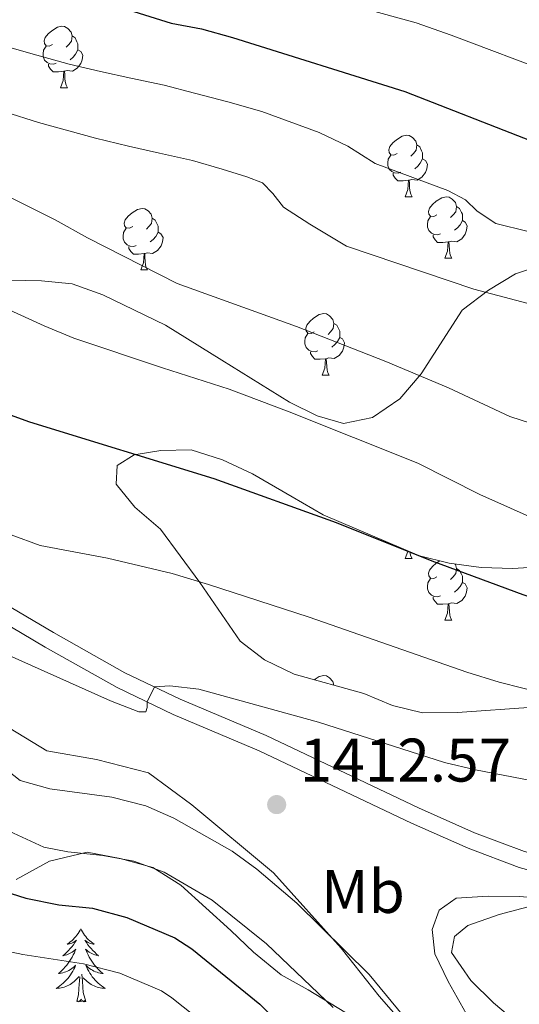
# Model space of a CAD drawing. Units: metres. Extents: x 671249 to 675778, y 739628 to 742709.
# Drawn here: x 673242 to 673323, y 741254 to 741414 of the extents above; entities that cross this region are included whole.
import ezdxf
from ezdxf.enums import TextEntityAlignment as Align

# ---------------------------------------------------------------- set-up
doc = ezdxf.new("R2010")
doc.units = ezdxf.units.M
doc.header["$MEASUREMENT"] = 0
doc.linetypes.add('DGN Style 3', pattern=[81.737348, 58.38382, -23.353528])
for name, color, linetype, lineweight in [('Carátula', 7, 'Continuous', 0), ('Elementos auxiliares', 7, 'Continuous', 0), ('Entidades rústicas y varios', 7, 'Continuous', 0), ('Relieve y altimetría', 7, 'Continuous', 0), ('Textos de rotulación', 7, 'Continuous', 0), ('Viales y ferrocarril', 7, 'Continuous', 0)]:
    doc.layers.add(name, color=color, linetype=linetype, lineweight=lineweight)
doc.styles.add('Style-arial', font='arial.shx', dxfattribs={"bigfont": 'arialbig.shx'})
doc.styles.add('Style-Arial Narrow', font='txt')
doc.linetypes.add('5zonar', pattern='A,-5,[89,dgnlstyle-md2_10e.shx,S=0.08,R=0,X=0,Y=0],-5', length=10)

# ---------------------------------------------------------------- blocks, each defined once
blk = doc.blocks.new('5PATER_34')
at = {"layer": 'Relieve y altimetría', "linetype": 'Continuous', "lineweight": 0}
h = blk.add_hatch(color=250, dxfattribs=at)
edge = h.paths.add_edge_path(flags=16)
edge.add_ellipse((0, 0), major_axis=(-1.1, -1.11), ratio=0.999422, start_angle=0, end_angle=360)

msp = doc.modelspace()

# ---------------------------------------------------------------- linework, layer by layer
at = {"layer": 'Carátula', "color": 7, "linetype": 'Continuous', "lineweight": 0}
for points in [[(671324.142, 739627.573), (675777.721, 739739.94), (675702.811, 742709.006), (671249.231, 742596.638)], [(671324.142, 739627.573), (675777.721, 739739.939), (675702.81, 742709.005), (671249.231, 742596.638)]]:
    msp.add_3dface(points, dxfattribs=at)
at = {"layer": 'Elementos auxiliares', "color": 250, "linetype": 'Continuous', "lineweight": 0}
msp.add_3dface([(672136.701, 742356.73), (675543.28, 742442.74), (675602.46, 740129.31), (672194.69, 740043.33)], dxfattribs=at)
at = {"layer": 'Entidades rústicas y varios', "color": 92, "linetype": 'Continuous', "lineweight": 0, "flags": 128}
for points in [[(673247.202, 741410.16), (673246.671, 741409.894), (673246.142, 741409.949), (673245.876, 741410.319), (673245.822, 741410.744), (673245.982, 741411.264), (673246.462, 741411.86), (673247.097, 741412.389), (673247.996, 741412.975), (673248.741, 741413.135), (673249.167, 741413.079), (673249.696, 741412.765), (673250.227, 741412.18), (673250.386, 741411.54), (673250.276, 741410.69), (673249.852, 741410.16), (673249.431, 741409.734)], [(673250.386, 741411.54), (673250.861, 741411.224), (673251.176, 741410.584), (673251.337, 741410.264), (673251.336, 741409.684), (673251.337, 741409.259), (673250.966, 741408.569), (673250.546, 741408.09), (673250.067, 741407.669)], [(673247.787, 741407.08), (673247.362, 741406.92), (673246.777, 741406.979), (673246.301, 741407.189), (673245.877, 741407.615), (673245.662, 741408.199), (673245.661, 741408.619), (673245.716, 741409.204), (673246.141, 741409.894)], [(673251.337, 741409.259), (673251.791, 741409.009), (673252.136, 741408.395), (673252.026, 741407.67), (673251.816, 741407.029), (673251.232, 741406.289), (673250.437, 741405.809), (673249.587, 741405.915), (673249.157, 741405.785)], [(673249.047, 741405.784), (673248.157, 741405.699), (673247.311, 741405.699), (673246.886, 741406.13), (673246.566, 741406.605), (673246.566, 741406.92)], [(673248.501, 741403.099), (673248.936, 741404.26), (673249.047, 741405.784), (673249.157, 741405.785), (673249.192, 741405.199), (673249.227, 741404.514), (673249.296, 741403.9), (673249.412, 741403.499), (673249.627, 741403.1)], [(673248.501, 741403.099), (673249.627, 741403.1)], [(673303.341, 741392.39), (673302.81, 741392.126), (673302.281, 741392.18), (673302.015, 741392.551), (673301.961, 741392.976), (673302.121, 741393.496), (673302.601, 741394.09), (673303.236, 741394.62), (673304.135, 741395.205), (673304.88, 741395.365), (673305.306, 741395.311), (673305.835, 741394.995), (673306.366, 741394.41), (673306.525, 741393.77), (673306.416, 741392.92), (673305.991, 741392.39), (673305.57, 741391.965)], [(673306.525, 741393.77), (673307, 741393.456), (673307.315, 741392.816), (673307.476, 741392.495), (673307.475, 741391.915), (673307.476, 741391.49), (673307.105, 741390.801), (673306.685, 741390.32), (673306.206, 741389.901)], [(673303.926, 741389.31), (673303.501, 741389.15), (673302.915, 741389.21), (673302.441, 741389.42), (673302.016, 741389.845), (673301.801, 741390.431), (673301.8, 741390.851), (673301.856, 741391.435), (673302.28, 741392.125)], [(673307.476, 741391.49), (673307.93, 741391.241), (673308.275, 741390.625), (673308.165, 741389.9), (673307.955, 741389.261), (673307.371, 741388.521), (673306.576, 741388.04), (673305.726, 741388.145), (673305.296, 741388.015)], [(673305.186, 741388.015), (673304.296, 741387.931), (673303.45, 741387.93), (673303.025, 741388.36), (673302.705, 741388.835), (673302.705, 741389.15)], [(673304.64, 741385.331), (673305.075, 741386.49), (673305.186, 741388.015), (673305.296, 741388.015), (673305.331, 741387.431), (673305.366, 741386.745), (673305.435, 741386.13), (673305.551, 741385.731), (673305.766, 741385.33)], [(673304.64, 741385.331), (673305.766, 741385.33)], [(673309.815, 741382.355), (673309.286, 741382.091), (673308.755, 741382.145), (673308.491, 741382.515), (673308.436, 741382.941), (673308.596, 741383.46), (673309.075, 741384.055), (673309.711, 741384.585), (673310.61, 741385.17), (673311.356, 741385.33), (673311.78, 741385.276), (673312.31, 741384.96), (673312.84, 741384.375), (673313, 741383.735), (673312.891, 741382.885), (673312.466, 741382.355), (673312.045, 741381.93)], [(673260.26, 741380.451), (673259.731, 741380.185), (673259.2, 741380.24), (673258.936, 741380.61), (673258.88, 741381.035), (673259.04, 741381.555), (673259.52, 741382.151), (673260.155, 741382.681), (673261.056, 741383.266), (673261.801, 741383.426), (673262.225, 741383.37), (673262.755, 741383.056), (673263.285, 741382.471), (673263.446, 741381.831), (673263.335, 741380.98), (673262.91, 741380.451), (673262.491, 741380.025)], [(673313, 741383.735), (673313.475, 741383.42), (673313.791, 741382.781), (673313.951, 741382.461), (673313.95, 741381.88), (673313.95, 741381.455), (673313.58, 741380.766), (673313.16, 741380.285), (673312.681, 741379.866)], [(673263.446, 741381.831), (673263.921, 741381.515), (673264.236, 741380.875), (673264.395, 741380.555), (673264.396, 741379.975), (673264.395, 741379.551), (673264.026, 741378.86), (673263.606, 741378.38), (673263.125, 741377.96)], [(673310.401, 741379.275), (673309.976, 741379.115), (673309.39, 741379.176), (673308.916, 741379.386), (673308.491, 741379.81), (673308.275, 741380.396), (673308.275, 741380.815), (673308.331, 741381.401), (673308.755, 741382.09)], [(673260.845, 741377.371), (673260.42, 741377.211), (673259.835, 741377.27), (673259.36, 741377.48), (673258.935, 741377.906), (673258.72, 741378.49), (673258.721, 741378.91), (673258.775, 741379.495), (673259.201, 741380.185)], [(673313.95, 741381.455), (673314.406, 741381.206), (673314.75, 741380.59), (673314.64, 741379.865), (673314.43, 741379.226), (673313.845, 741378.486), (673313.051, 741378.005), (673312.201, 741378.11), (673311.77, 741377.98)], [(673264.395, 741379.551), (673264.851, 741379.3), (673265.195, 741378.686), (673265.086, 741377.961), (673264.876, 741377.32), (673264.29, 741376.58), (673263.495, 741376.1), (673262.645, 741376.206), (673262.215, 741376.076)], [(673311.66, 741377.98), (673310.771, 741377.895), (673309.926, 741377.896), (673309.501, 741378.325), (673309.181, 741378.8), (673309.181, 741379.115)], [(673262.105, 741376.075), (673261.215, 741375.99), (673260.371, 741375.99), (673259.946, 741376.421), (673259.626, 741376.896), (673259.626, 741377.211)], [(673311.116, 741375.296), (673311.55, 741376.455), (673311.66, 741377.98), (673311.77, 741377.98), (673311.806, 741377.395), (673311.84, 741376.711), (673311.911, 741376.095), (673312.026, 741375.695), (673312.241, 741375.295)], [(673261.561, 741373.39), (673261.996, 741374.551), (673262.105, 741376.075), (673262.215, 741376.076), (673262.25, 741375.49), (673262.285, 741374.805), (673262.356, 741374.191), (673262.47, 741373.79), (673262.685, 741373.391)], [(673311.116, 741375.296), (673312.241, 741375.295)], [(673261.561, 741373.39), (673262.685, 741373.391)], [(673289.837, 741363.307), (673289.308, 741363.042), (673288.777, 741363.097), (673288.513, 741363.467), (673288.457, 741363.893), (673288.618, 741364.412), (673289.097, 741365.007), (673289.733, 741365.537), (673290.632, 741366.122), (673291.378, 741366.282), (673291.802, 741366.228), (673292.332, 741365.912), (673292.862, 741365.327), (673293.022, 741364.687), (673292.913, 741363.837), (673292.487, 741363.307), (673292.068, 741362.882)], [(673293.022, 741364.687), (673293.497, 741364.372), (673293.813, 741363.733), (673293.973, 741363.413), (673293.972, 741362.832), (673293.972, 741362.407), (673293.602, 741361.718), (673293.182, 741361.237), (673292.703, 741360.818)], [(673290.422, 741360.227), (673289.998, 741360.067), (673289.412, 741360.128), (673288.938, 741360.338), (673288.513, 741360.762), (673288.297, 741361.347), (673288.298, 741361.767), (673288.353, 741362.353), (673288.777, 741363.042)], [(673293.972, 741362.407), (673294.428, 741362.158), (673294.772, 741361.542), (673294.662, 741360.817), (673294.453, 741360.178), (673293.867, 741359.438), (673293.073, 741358.958), (673292.222, 741359.062), (673291.792, 741358.932)], [(673291.682, 741358.932), (673290.792, 741358.847), (673289.948, 741358.848), (673289.523, 741359.277), (673289.203, 741359.752), (673289.203, 741360.067)], [(673291.138, 741356.247), (673291.573, 741357.407), (673291.682, 741358.932), (673291.792, 741358.932), (673291.828, 741358.347), (673291.862, 741357.663), (673291.933, 741357.047), (673292.048, 741356.647), (673292.262, 741356.247)], [(673291.138, 741356.247), (673292.262, 741356.247)], [(673304.64, 741326.338), (673305.075, 741327.498), (673305.083, 741327.61)], [(673305.397, 741327.477), (673305.435, 741327.138), (673305.551, 741326.738), (673305.766, 741326.338)], [(673304.64, 741326.338), (673305.766, 741326.338)], [(673309.815, 741323.363), (673309.286, 741323.098), (673308.755, 741323.154), (673308.491, 741323.523), (673308.436, 741323.948), (673308.596, 741324.468), (673309.076, 741325.063), (673309.711, 741325.594), (673310.288, 741325.969)], [(673312.774, 741325.457), (673312.84, 741325.383), (673313, 741324.743), (673312.891, 741323.893), (673312.466, 741323.363), (673312.045, 741322.939)], [(673313, 741324.743), (673313.475, 741324.428), (673313.791, 741323.788), (673313.951, 741323.469), (673313.95, 741322.889), (673313.95, 741322.463), (673313.58, 741321.773), (673313.16, 741321.293), (673312.681, 741320.873)], [(673310.401, 741320.283), (673309.976, 741320.124), (673309.39, 741320.184), (673308.916, 741320.393), (673308.491, 741320.818), (673308.275, 741321.403), (673308.275, 741321.823), (673308.331, 741322.409), (673308.755, 741323.099)], [(673313.95, 741322.463), (673314.405, 741322.213), (673314.75, 741321.598), (673314.64, 741320.873), (673314.43, 741320.233), (673313.846, 741319.493), (673313.051, 741319.014), (673312.201, 741319.118), (673311.77, 741318.988)], [(673311.661, 741318.989), (673310.771, 741318.903), (673309.926, 741318.903), (673309.501, 741319.333), (673309.18, 741319.808), (673309.18, 741320.123)], [(673311.115, 741316.303), (673311.55, 741317.463), (673311.661, 741318.989), (673311.77, 741318.988), (673311.806, 741318.403), (673311.84, 741317.719), (673311.911, 741317.103), (673312.026, 741316.703), (673312.241, 741316.303)], [(673311.115, 741316.303), (673312.241, 741316.303)], [(673289.812, 741306.598), (673290.632, 741307.13), (673291.378, 741307.29), (673291.802, 741307.235), (673292.332, 741306.92), (673292.862, 741306.335), (673293.02, 741305.703)], [(673251.788, 741266.008), (673251.678, 741265.789), (673251.523, 741265.514), (673251.354, 741265.247), (673251.173, 741264.991), (673250.979, 741264.743), (673250.772, 741264.505), (673250.552, 741264.278), (673250.323, 741264.062), (673250.083, 741263.859), (673249.832, 741263.669), (673249.571, 741263.49), (673249.77, 741263.513), (673249.974, 741263.551), (673250.172, 741263.606), (673250.368, 741263.675), (673250.556, 741263.76), (673250.737, 741263.859), (673250.911, 741263.971), (673251.117, 741264.162), (673251.075, 741264.097), (673250.846, 741263.752), (673250.602, 741263.416), (673250.346, 741263.09), (673250.078, 741262.774), (673249.799, 741262.469), (673249.506, 741262.175), (673249.203, 741261.892), (673248.891, 741261.621), (673249.014, 741261.644), (673249.26, 741261.703), (673249.502, 741261.776), (673249.738, 741261.864), (673249.97, 741261.966), (673250.193, 741262.084), (673250.408, 741262.216), (673250.616, 741262.36), (673250.813, 741262.517), (673251, 741262.688), (673250.911, 741262.465), (673250.755, 741262.104), (673250.584, 741261.75), (673250.4, 741261.403), (673250.199, 741261.063), (673249.988, 741260.733), (673249.761, 741260.411), (673249.521, 741260.099), (673249.27, 741259.795), (673249.006, 741259.503), (673248.731, 741259.222), (673248.444, 741258.952), (673248.147, 741258.694), (673248.344, 741258.719), (673248.611, 741258.766), (673248.873, 741258.829), (673249.132, 741258.908), (673249.387, 741259.002), (673249.635, 741259.11), (673249.876, 741259.233), (673250.11, 741259.371), (673250.335, 741259.521), (673250.551, 741259.685), (673250.758, 741259.862), (673250.952, 741260.05), (673250.811, 741259.722), (673250.656, 741259.401), (673250.487, 741259.088), (673250.304, 741258.782), (673250.107, 741258.485), (673249.898, 741258.197), (673249.675, 741257.92), (673249.439, 741257.652), (673249.194, 741257.393), (673248.936, 741257.148), (673248.667, 741256.914), (673248.387, 741256.692), (673248.098, 741256.484), (673247.808, 741256.292), (673248.074, 741256.301), (673248.336, 741256.327), (673248.598, 741256.367), (673248.857, 741256.425), (673249.112, 741256.496), (673249.362, 741256.583), (673249.607, 741256.687), (673249.845, 741256.803), (673250.075, 741256.934), (673250.297, 741257.078), (673250.509, 741257.237), (673250.713, 741257.407), (673251.561, 741258.205)], [(673251.788, 741266.008), (673251.9, 741265.788), (673252.055, 741265.513), (673252.222, 741265.247), (673252.404, 741264.99), (673252.598, 741264.743), (673252.805, 741264.504), (673253.024, 741264.278), (673253.255, 741264.062), (673253.495, 741263.859), (673253.746, 741263.668), (673254.005, 741263.491), (673253.807, 741263.514), (673253.604, 741263.552), (673253.404, 741263.607), (673253.209, 741263.676), (673253.02, 741263.76), (673252.84, 741263.859), (673252.666, 741263.971), (673252.46, 741264.162), (673252.502, 741264.097), (673252.731, 741263.753), (673252.975, 741263.417), (673253.23, 741263.09), (673253.498, 741262.775), (673253.778, 741262.47), (673254.071, 741262.175), (673254.374, 741261.893), (673254.687, 741261.621), (673254.562, 741261.644), (673254.317, 741261.702), (673254.075, 741261.775), (673253.838, 741261.863), (673253.608, 741261.966), (673253.385, 741262.085), (673253.168, 741262.215), (673252.962, 741262.36), (673252.765, 741262.517), (673252.577, 741262.687), (673252.666, 741262.466), (673252.821, 741262.104), (673252.992, 741261.751), (673253.178, 741261.403), (673253.377, 741261.063), (673253.59, 741260.732), (673253.816, 741260.41), (673254.055, 741260.098), (673254.307, 741259.795), (673254.57, 741259.504), (673254.845, 741259.223), (673255.132, 741258.953), (673255.43, 741258.694), (673255.233, 741258.719), (673254.967, 741258.767), (673254.703, 741258.829), (673254.444, 741258.908), (673254.19, 741259.002), (673253.942, 741259.111), (673253.701, 741259.234), (673253.466, 741259.371), (673253.241, 741259.521), (673253.025, 741259.685), (673252.82, 741259.862), (673252.625, 741260.049), (673252.765, 741259.722), (673252.92, 741259.401), (673253.089, 741259.087), (673253.273, 741258.783), (673253.469, 741258.486), (673253.68, 741258.197), (673253.903, 741257.919), (673254.138, 741257.651), (673254.383, 741257.393), (673254.642, 741257.149), (673254.911, 741256.915), (673255.189, 741256.692), (673255.479, 741256.484), (673255.769, 741256.292), (673255.503, 741256.301), (673255.24, 741256.327), (673254.978, 741256.367), (673254.72, 741256.425), (673254.464, 741256.496), (673254.215, 741256.583), (673253.97, 741256.687), (673253.732, 741256.803), (673253.503, 741256.933), (673253.281, 741257.078), (673253.068, 741257.236), (673252.864, 741257.406), (673252.207, 741258.027)], [(673252.639, 741254.156), (673252.211, 741255.596), (673252.119, 741256.5), (673252.073, 741257.449), (673251.972, 741258.613)], [(673251.17, 741254.156), (673251.415, 741255.275), (673251.528, 741257.016), (673251.575, 741257.45), (673251.639, 741258.172)], [(673252.639, 741254.156), (673252.465, 741254.088), (673252.446, 741254.328), (673252.257, 741254.106), (673252.135, 741254.309), (673252.014, 741254.201), (673251.744, 741254.147), (673251.941, 741254.539), (673251.555, 741254.159), (673251.367, 741254.105), (673251.326, 741254.267), (673251.17, 741254.156)]]:
    msp.add_lwpolyline(points, dxfattribs=at)
at = {"layer": 'Entidades rústicas y varios', "color": 92, "linetype": '5zonar', "lineweight": 0, "ltscale": 0.5}
for points in [[(673327.336, 741374.338, 1389.779), (673322.599, 741372.742, 1389.783), (673318.224, 741370.077, 1391.565), (673313.923, 741366.866, 1394.366), (673307.241, 741356.479, 1397.769), (673303.781, 741352.401, 1398.53), (673299.339, 741349.32, 1398.758), (673294.613, 741348.371, 1400.432), (673290.286, 741349.627, 1401.193), (673285.803, 741351.849, 1401.229), (673274.766, 741358.668, 1400.432), (673265.608, 741364.379, 1400.28)], [(673265.608, 741364.379, 1400.28), (673255.378, 741369.338, 1400.28), (673250.372, 741371.133, 1400.28), (673245.396, 741371.628, 1400.351), (673240.211, 741371.753, 1400.657)], [(673307.439, 741301.231, 1413.293), (673302.578, 741302.388, 1413.143), (673297.896, 741304.345, 1412.857), (673286.568, 741307.502, 1412.532), (673281.717, 741309.826, 1412.303), (673277.781, 741312.889, 1411.864), (673271.175, 741322.475, 1409.64), (673264.783, 741331.132, 1409.336), (673260.629, 741334.746, 1408.803), (673257.556, 741338.495, 1407.52), (673257.722, 741341.542, 1406.292), (673260.476, 741343.269, 1405.303), (673264.82, 741343.991, 1404.618), (673269.763, 741344.082, 1403.84), (673274.885, 741342.458, 1403.482), (673279.747, 741340.15, 1403.41), (673286.213, 741336.422, 1403.4), (673291.286, 741333.485, 1403.933), (673306.979, 741326.803, 1403.781), (673311.823, 741325.583, 1403.563), (673317.02, 741324.895, 1403.33), (673322.152, 741324.734, 1403.059), (673333.373, 741325.428, 1402.107)], [(673436.522, 741269.043, 1428.664), (673431.541, 741269.082, 1428.229), (673416.013, 741269.65, 1427.762), (673397.802, 741270.451, 1425.087), (673394.844, 741270.792, 1424.692), (673392.099, 741271.11, 1424.326), (673382.005, 741272.65, 1421.518), (673370.979, 741274.95, 1419.304), (673366.015, 741275.274, 1418.776), (673360.873, 741276.105, 1418.775), (673354.794, 741277.678, 1418.619), (673349.335, 741280.163, 1418.01), (673344.337, 741282.87, 1417.25), (673338.644, 741284.366, 1416.717), (673333.71, 741285.779, 1415.88), (673331.221, 741288.462, 1415.119), (673331.626, 741291.2, 1414.814), (673333.857, 741293.997, 1414.13), (673335.353, 741298.605, 1412.604), (673333.766, 741300.844, 1411.923), (673330.503, 741301.864, 1411.542), (673325.509, 741302.138, 1411.615), (673313.147, 741301.256, 1413.064), (673307.439, 741301.231, 1413.293)], [(673241.298, 741274.038, 1408.27), (673246.727, 741277.033, 1410.02), (673252.828, 741278.501, 1411.314), (673258.222, 741277.464, 1411.847), (673263.537, 741275.97, 1411.847), (673268.076, 741273.117, 1411.695), (673276.231, 741265.739, 1410.781), (673279.928, 741262.205, 1410.781), (673284.462, 741258.513, 1411.162), (673288.853, 741256.038, 1411.999), (673303.537, 741247.082, 1414.13)], [(673323.427, 741250.255, 1422.424), (673319.047, 741253.946, 1421.054), (673315.35, 741257.555, 1420.978), (673312.194, 741262.15, 1419.761), (673312.673, 741264.733, 1419.761), (673314.82, 741266.541, 1419.608), (673319.934, 741268.321, 1419.152), (673325.501, 741269.793, 1418.924), (673330.678, 741270.054, 1418.695), (673336.079, 741269.626, 1418.771), (673342.224, 741267.668, 1419.532), (673357.222, 741259.774, 1424.479), (673362.607, 741257.595, 1424.555), (673367.775, 741256.79, 1424.555), (673373.491, 741257.805, 1425.087), (673378.528, 741259.511, 1425.163), (673383.038, 741261.906, 1425.163), (673388.15, 741263.23, 1424.935), (673394.313, 741263.254, 1425.011), (673394.954, 741263.136, 1425.141), (673399.556, 741262.293, 1426.077), (673411.323, 741259.222, 1428.588), (673416.561, 741257.73, 1428.664), (673422.408, 741256.309, 1430.033)]]:
    msp.add_polyline3d(points, dxfattribs=at)
at = {"layer": 'Relieve y altimetría', "color": 30, "linetype": 'Continuous', "lineweight": 0, "flags": 128}
for points, elevation in [([(673229.843, 741438.766), (673243.964, 741431.792), (673248.603, 741429.926), (673269.558, 741423.515), (673277.541, 741421.666), (673306.413, 741413.667), (673312.126, 741411.685), (673329.122, 741405.239), (673340.114, 741399.591), (673350.192, 741395.077), (673358.936, 741390.233), (673362.625, 741388.518), (673367.35, 741386.868), (673376.792, 741384.519), (673391.49, 741382.642), (673396.481, 741382.39), (673407.098, 741382.821), (673415.905, 741384.618), (673428.366, 741387.812), (673437.681, 741391.447)], 1370), ([(673239.095, 741410.003), (673244.637, 741408.395), (673249.913, 741406.94), (673255.038, 741405.753), (673259.937, 741404.645), (673265.369, 741403.494), (673270.303, 741402.195), (673275.77, 741400.777), (673281.311, 741399.245), (673290.641, 741395.775), (673295.302, 741393.566), (673299.766, 741390.749), (673311.599, 741386.346), (673314.44, 741384.799), (673316.363, 741382.956), (673319.391, 741380.987), (673324.667, 741379.685)], 1380), ([(673239.433, 741399.177), (673244.936, 741397.455), (673254.197, 741394.899), (673259.589, 741393.558), (673264.601, 741392.449), (673269.994, 741391.223), (673274.852, 741389.81), (673278.836, 741388.556), (673281.376, 741387.584), (673283.073, 741385.856), (673284.842, 741383.634), (673289.116, 741380.857), (673295.06, 741377.279), (673315.799, 741370.255), (673331.445, 741366.16)], 1385), ([(673316.091, 741291.898), (673332.686, 741288.724), (673338.265, 741288.29), (673348.741, 741288.109), (673370.179, 741289.952), (673397.517, 741291.674), (673408.94, 741293.372), (673413.822, 741294.462), (673435.188, 741300.894), (673455.959, 741309.081), (673470.68, 741316.277), (673473.66, 741318.112), (673482.006, 741324.056), (673494.386, 741333.584), (673507.368, 741342.688), (673520.762, 741352.897), (673534.542, 741361.16), (673547.881, 741371.718), (673556.826, 741379.366), (673565.604, 741384.842), (673571.45, 741388.949)], 1410), ([(673239.808, 741385.498), (673247.612, 741381.539), (673252.876, 741378.605), (673267.486, 741371.213), (673286.943, 741364.155), (673301.504, 741358.471), (673311.701, 741354.196), (673321.704, 741349.505), (673331.96, 741346.205), (673348.581, 741342.418), (673364.078, 741339.39), (673374.718, 741337.812), (673379.704, 741337.432), (673391.049, 741337.671), (673396.444, 741338.426), (673412.731, 741342.272), (673428.753, 741346.925), (673433.406, 741348.754), (673448.615, 741355.692), (673470.924, 741369.832), (673474.78, 741372.086)], 1390), ([(673235.684, 741368.889), (673245.841, 741364.271), (673250.655, 741362.289), (673265.118, 741357.425), (673275.969, 741353.941), (673285.756, 741350.271), (673306.683, 741341.912), (673316.797, 741336.8), (673326.794, 741332.341), (673343.426, 741327.67), (673360.179, 741324.433)], 1395), ([(673437.533, 741312.661), (673424.104, 741308.053), (673412.231, 741304.693), (673396.799, 741301.434), (673381.845, 741299.833), (673370.292, 741299.231), (673355.166, 741299.79), (673335.379, 741302.298), (673319.947, 741306.197), (673314.7, 741307.83), (673289.004, 741316.813), (673272.618, 741322.146), (673266.672, 741323.905), (673256.153, 741326.395), (673245.175, 741328.487), (673230.953, 741333.695)], 1405), ([(673234.959, 741312.816), (673256.639, 741303.152), (673261.265, 741301.36), (673262.406, 741301.351), (673262.602, 741302.071), (673262.611, 741302.985), (673263.797, 741305.442), (673266.29, 741305.615), (673271.004, 741305.08), (673290.514, 741299.694), (673311.039, 741293.084), (673316.091, 741291.898)], 1410), ([(673308.774, 741246.414), (673298.795, 741258.557), (673286.98, 741270.155), (673280.495, 741275.713), (673276.438, 741278.634), (673266.956, 741284.033), (673262.387, 741286.063), (673256.837, 741287.437), (673246.734, 741288.827), (673241.953, 741290.201), (673237.757, 741293.434)], 1410), ([(673318.506, 741245.226), (673311.637, 741257.412), (673309.459, 741261.913), (673309.037, 741265.875), (673310.168, 741269.022), (673312.962, 741270.976), (673318.141, 741271.349), (673323.314, 741271.266), (673344.188, 741269.408), (673346.817, 741269.842), (673347.357, 741270.751), (673347.736, 741273.454), (673351.51, 741274.503), (673361.455, 741276.202), (673378.29, 741278.109), (673383.968, 741279.087), (673399.505, 741280.585), (673410.799, 741282.344), (673420.956, 741284.586), (673426.4, 741286.168)], 1415), ([(673240.153, 741281.924), (673245.761, 741279.325), (673249.675, 741278.568), (673255.376, 741277.947), (673260.466, 741277.027), (673265.398, 741275.233), (673273.175, 741270.677), (673282.076, 741263.558), (673292.888, 741253.169)], 1405), ([(673238.782, 741262.591), (673242.377, 741261.817), (673252.256, 741260.274), (673258.163, 741258.774), (673264.944, 741255.895), (673266.653, 741254.76), (673276.156, 741247.22)], 1395)]:
    msp.add_lwpolyline(points, dxfattribs=dict(at, elevation=elevation))
at = {"layer": 'Relieve y altimetría', "color": 30, "linetype": 'Continuous', "lineweight": 30, "flags": 128}
for points, elevation in [([(673240.429, 741422.439), (673250.163, 741418.792), (673266.529, 741413.61), (673271.449, 741412.716), (673276.507, 741411.297), (673304.556, 741402.469), (673325.186, 741394.451), (673334.296, 741389.921), (673344.437, 741385.758), (673353.667, 741380.424), (673358.889, 741378.179), (673369.33, 741375.009), (673374.42, 741373.917), (673391.115, 741371.8), (673401.843, 741371.554), (673408.011, 741371.957), (673412.955, 741372.7), (673431.728, 741377.684), (673441.3, 741381.555)], 1375), ([(673233.06, 741352.398), (673243.452, 741348.654), (673273.497, 741339.401), (673293.397, 741332.228), (673308.959, 741325.986), (673323.805, 741320.495), (673343.426, 741314.138), (673355.099, 741310.915), (673365.388, 741309.107), (673370.83, 741308.532), (673381.146, 741308.934), (673391.154, 741310.245), (673396.11, 741311.201), (673417.779, 741316.755), (673425.828, 741319.157), (673441.298, 741324.731)], 1400), ([(673237.882, 741272.584), (673242.852, 741270.982), (673248.246, 741269.907), (673253.721, 741269.346), (673259.321, 741267.872), (673267.108, 741264.524), (673269.915, 741262.719), (673280.959, 741253.696), (673286.982, 741247.782)], 1400)]:
    msp.add_lwpolyline(points, dxfattribs=dict(at, elevation=elevation))
at = {"layer": 'Viales y ferrocarril', "color": 250, "linetype": 'DGN Style 3', "lineweight": 0}
for points in [[(673306.643, 741247.924, 1409.397), (673300.428, 741255.018, 1409.55), (673294.219, 741262.872, 1409.816), (673283.178, 741275.107, 1410.501), (673269.881, 741286.221, 1411.186), (673262.813, 741291.421, 1411.262), (673254.384, 741293.587, 1411.68), (673246.254, 741294.99, 1411.528), (673240.275, 741298.658, 1411.186), (673232.132, 741307.138, 1410.158), (673223.412, 741315.206, 1408.979), (673214.199, 741323.087, 1408.142), (673204.785, 741329.942, 1406.962), (673198.223, 741336.696, 1406.81), (673188.288, 741347.513, 1405.977)], [(673236.146, 741320.92, 1408.16), (673247.35, 741314.276, 1409.111), (673258.975, 741307.744, 1409.682), (673267.983, 741303.444, 1410.276), (673281.981, 741297.496, 1411.203), (673306.799, 741285.711, 1412.421), (673315.934, 741281.672, 1412.773), (673324.08, 741278.592, 1413.307), (673334.655, 741275.657, 1414.067), (673346.452, 741273.595, 1414.882), (673370.429, 741270.97, 1417.087), (673394.874, 741268.733, 1419.129), (673416.429, 741266.76, 1420.931), (673425.301, 741266.137, 1421.667), (673435.23, 741265.775, 1422.807), (673447.142, 741266.087, 1424.099)]]:
    msp.add_polyline3d(points, dxfattribs=at)
at = {"layer": 'Viales y ferrocarril', "color": 250, "linetype": 'Continuous', "lineweight": 0}
msp.add_polyline3d([(673234.706, 741318.603, 1408.16), (673245.985, 741311.914, 1409.111), (673257.716, 741305.322, 1409.682), (673266.861, 741300.956, 1410.276), (673280.861, 741295.008, 1411.203), (673305.661, 741283.23, 1412.421), (673314.899, 741279.146, 1412.773), (673323.23, 741275.997, 1413.307), (673334.053, 741272.994, 1414.067), (673346.068, 741270.891, 1414.882), (673370.155, 741268.255, 1417.087), (673416.208, 741264.04, 1420.931), (673425.156, 741263.413, 1421.667), (673435.216, 741263.045, 1422.807), (673447.307, 741263.363, 1424.099), (673462.529, 741264.814, 1425.89), (673475.79, 741266.573, 1427.298), (673489.207, 741268.669, 1429.238), (673504.154, 741271.127, 1430.646), (673520.187, 741273.609, 1432.78), (673530.053, 741275.397, 1433.807), (673542.252, 741278.13, 1435.196), (673551.935, 741280.709, 1436.455), (673608.941, 741298.337, 1443.557)], dxfattribs=at)

# ---------------------------------------------------------------- block references
at = {"layer": 'Relieve y altimetría', "color": 250, "linetype": 'Continuous', "lineweight": 0}
msp.add_blockref('5PATER_34', (673283.708, 741286.25, 1412.571), dxfattribs=at)

# ---------------------------------------------------------------- texts
at = {"layer": 'Entidades rústicas y varios', "color": 92, "linetype": 'Continuous', "lineweight": 0, "style": 'Style-Arial Narrow'}
msp.add_text('Mb', height=7, dxfattribs=at).set_placement((673297.759, 741272.089, 1410.972), align=Align.MIDDLE_CENTER)
at = {"layer": 'Textos de rotulación', "color": 250, "linetype": 'Continuous', "lineweight": 0, "style": 'Style-arial'}
msp.add_text('1412.57', height=7, dxfattribs=at).set_placement((673287.457, 741290, 1412.571))

doc.saveas('drawing.dxf')
